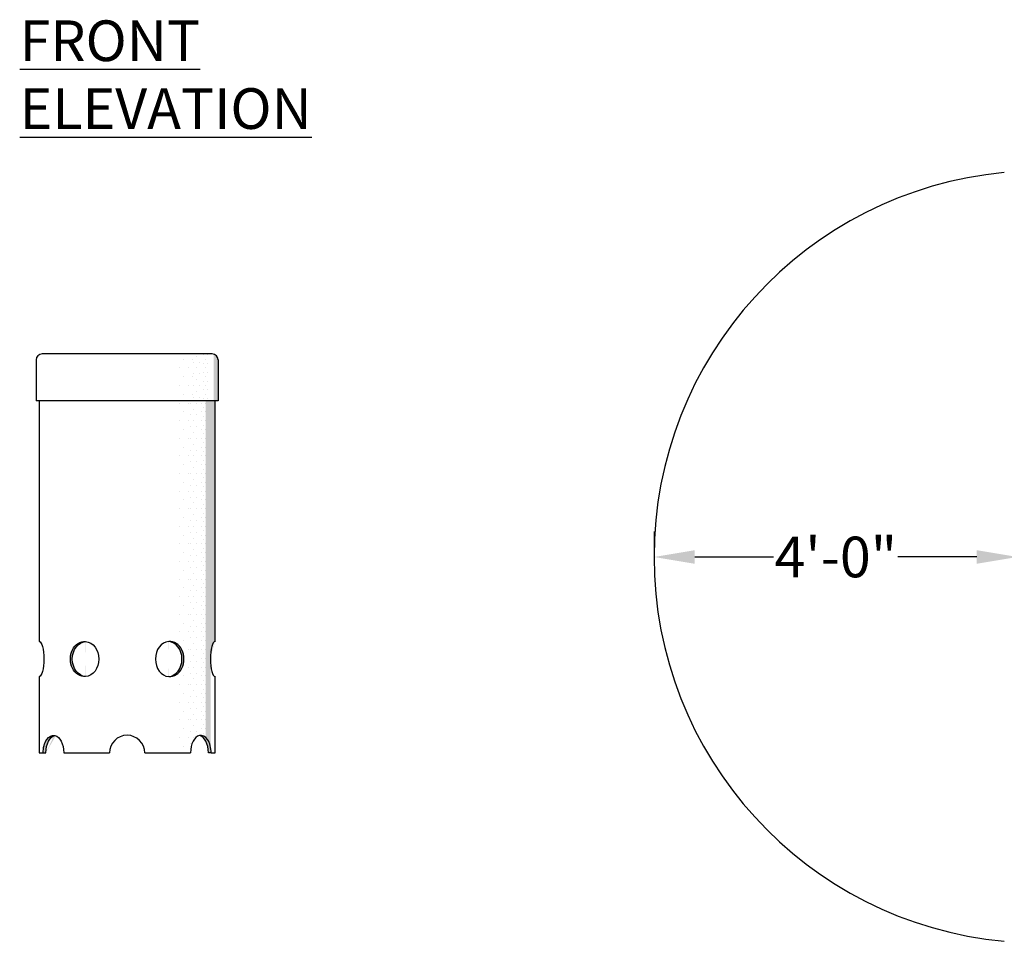
# Model space of a CAD drawing. Extents: x 0 to 220, y -4 to 280.
# Drawn here: x 85 to 143, y 87 to 141 of the extents above; entities that cross this region are included whole.
import ezdxf

# ---------------------------------------------------------------- set-up
doc = ezdxf.new("R2010")
doc.units = 0
doc.header["$LTSCALE"] = 10
doc.header["$MEASUREMENT"] = 0
doc.header["$PDMODE"] = 35
doc.layers.get('Defpoints').update_dxf_attribs({"linetype": 'CONTINUOUS'})
for name, color, linetype in [('CADdetails-1-FINE', 1, 'CONTINUOUS'), ('CADdetails-11-VERYFINE', 11, 'CONTINUOUS'), ('CADdetails-15-FINE', 15, 'CONTINUOUS'), ('CADdetails-2-FINELIGHT', 2, 'CONTINUOUS'), ('CADdetails-255-WHITE', 255, 'CONTINUOUS'), ('CADdetails-7-VERYFINE', 7, 'CONTINUOUS')]:
    doc.layers.add(name, color=color, linetype=linetype)
doc.styles.add('CADdetails-DIMENSIONS', font='ARIALN.TTF', dxfattribs={"height": 2.38})
doc.styles.add('CADdetails-NOTES', font='ARIALN.TTF', dxfattribs={"height": 2.38})
doc.dimstyles.new('CADdetails-LEADER', dxfattribs={"dimtxt": 2.38, "dimasz": 2.38, "dimexe": 0.5, "dimexo": 1.5, "dimgap": 1, "dimtad": 0, "dimzin": 0, "dimdsep": 46, "dimtxsty": 'CADdetails-DIMENSIONS', "dimcen": 1, "dimclrd": 256, "dimclre": 256, "dimclrt": 256, "dimadec": 0, "dimazin": 0, "dimtfac": 1, "dimtdec": 4, "dimtofl": 0, "dimtmove": 0, "dimatfit": 3, "dimfxl": 1, "dimtolj": 1, "dimtzin": 0, "dimarcsym": 0})
pattern_1 = [(45, (70.15060961466244, 81.86729403116435), (-0.01213384942486076, 0.03640154827458231), [0, -0.03431970884086216])]

# ---------------------------------------------------------------- blocks, each defined once
blk = doc.blocks.new('*D11')
at = {"layer": 'CADdetails-7-VERYFINE', "lineweight": -2, "transparency": 16777216}
for p, q in [((122.5912829705151, 111.302338416146), (122.5912829705151, 110.302338416146)), ((143.8450145586573, 111.302338416146), (143.8450145586573, 110.302338416146)), ((124.9712829705151, 109.802338416146), (129.5824529937813, 109.802338416146)), ((141.4650145586573, 109.802338416146), (136.8538445353911, 109.802338416146))]:
    blk.add_line(p, q, dxfattribs=at)
at = {"layer": 'CADdetails-7-VERYFINE', "transparency": 16777216}
for points in [[(124.9712829705151, 110.1990050828126), (124.9712829705151, 109.4056717494793), (122.5912829705151, 109.802338416146)], [(141.4650145586573, 110.1990050828126), (141.4650145586573, 109.4056717494793), (143.8450145586573, 109.802338416146)]]:
    blk.add_solid(points, dxfattribs=at)
at = {"layer": 'Defpoints', "color": 0, "transparency": 16777216}
for p in [(122.5912829705151, 109.802338416146), (122.5912829705151, 109.802338416146), (143.8450145586573, 109.802338416146)]:
    blk.add_point(p, dxfattribs=at)
at = {"layer": 'CADdetails-7-VERYFINE', "transparency": 16777216, "insert": (133.2181487645862, 109.802338416146), "char_height": 2.38, "attachment_point": 5, "style": 'CADdetails-DIMENSIONS'}
blk.add_mtext('\\A1;4\'-0"', dxfattribs=at)

msp = doc.modelspace()

# ---------------------------------------------------------------- hatches: boundary and pattern name
at = {"layer": 'CADdetails-255-WHITE'}
h = msp.add_hatch(dxfattribs=at)
h.set_pattern_fill('DOTS', color=256, scale=8.236730121806916, style=0)
h.set_pattern_definition([(0, (-37.4855225719247, 4.51613833235756), (0.2573978163064661, 0.5147956326129323), [0, -0.5147956326129323])])
edge = h.paths.add_edge_path()
edge.add_line((95.46139488479828, 118.9325795792954), (94.60340216377675, 118.9325795792954))
edge.add_line((94.60340216377675, 118.9325795792954), (94.60340216377675, 104.7701951299258))
edge.add_ellipse((94.26020507536812, 103.8319076893161), major_axis=(0, 1.029591265225862), ratio=0.8096548963308146, start_angle=204.3115476958628, end_angle=335.68845230413723, ccw=False)
edge.add_line((94.60340216377675, 102.8936202487063), (94.60340216377676, 98.34075427477816))
edge.add_line((94.60340216377676, 98.34075427477816), (95.4613948847983, 98.34075427477816))
edge.add_line((95.4613948847983, 98.34075427477816), (95.46139488479828, 118.9325795792954))
h.paths.add_polyline_path([(95.6329934290026, 121.6781562865644), (94.77500070798104, 121.6781562865644), (94.77500070798102, 118.9325795792955), (95.63299342900262, 118.9325795792954)])
h = msp.add_hatch(dxfattribs=at)
h.set_pattern_fill('DOTS', color=256, scale=5.491153414537944, style=0)
h.set_pattern_definition([(0, (-37.4855225719247, 4.51613833235756), (0.1715985442043108, 0.3431970884086215), [0, -0.3431970884086215])])
edge = h.paths.add_edge_path()
edge.add_line((95.97619051741123, 118.9325795792955), (95.46139488479828, 118.9325795792954))
edge.add_line((95.46139488479828, 118.9325795792954), (95.46139488479827, 98.34075427477816))
edge.add_line((95.46139488479827, 98.34075427477816), (95.47740489112245, 98.34075427477816))
edge.add_ellipse((96.08167844187304, 98.34075427477816), major_axis=(0, 1.029591265225865), ratio=0.5869062521796308, start_angle=370.05362521923985, end_angle=450, ccw=False)
edge.add_line((95.97619051741123, 99.35453595815908), (95.97619051741123, 118.9325795792955))
h.paths.add_polyline_path([(96.14778906161553, 121.6781562865644), (95.63299342900261, 121.6781562865644), (95.63299342900261, 118.9325795792955), (96.14778906161551, 118.9325795792955)])
h = msp.add_hatch(dxfattribs=at)
h.set_pattern_fill('DOTS', color=256, scale=4.118365060903458, style=0)
h.set_pattern_definition([(0, (-37.4855225719247, 4.51613833235756), (0.1286989081532331, 0.2573978163064661), [0, -0.2573978163064661])])
edge = h.paths.add_edge_path()
edge.add_line((96.36228724187093, 118.9325795792955), (95.97619051741121, 118.9325795792954))
edge.add_line((95.97619051741123, 118.9325795792955), (95.97619051741121, 99.35497343970584))
edge.add_ellipse((96.08167844187304, 98.34075427477816), major_axis=(0, 1.029591265225865), ratio=0.5869062521796308, start_angle=367.7037895551541, end_angle=370.0536252192417, ccw=False)
edge.add_ellipse((96.08167844187304, 98.34075427477816), major_axis=(0, 1.029591265225865), ratio=0.5869062521796308, start_angle=332.330297547963, end_angle=367.7037895551541, ccw=False)
edge.add_line((96.3622872418709, 99.25260076909257), (96.36228724187094, 118.9325795792955))
h.paths.add_polyline_path([(96.53388578607522, 121.6781562865645), (96.14778906161555, 121.6781562865645), (96.14778906161548, 118.9325795792955), (96.53388578607526, 118.9325795792955)])
h = msp.add_hatch(dxfattribs=at)
h.set_pattern_fill('DOTS', color=256, scale=2.745576707268972, style=0)
h.set_pattern_definition([(0, (-37.4855225719247, 4.51613833235756), (0.08579927210215538, 0.1715985442043108), [0, -0.1715985442043108])])
h.paths.add_polyline_path([(97.09158105473925, 121.3349591981558, 0.3419987131196396), (96.83418323843277, 121.6672583501242), (96.83418323843277, 118.9325795792955), (97.09158105473922, 118.9325795792954)])
edge = h.paths.add_edge_path()
edge.add_line((96.66258469422844, 118.9325795792955), (96.3622872418709, 118.9325795792954))
edge.add_line((96.3622872418709, 118.9325795792954), (96.3622872418709, 99.25260076909255))
edge.add_ellipse((96.08167844187304, 98.34075427477816), major_axis=(0, 1.029591265225865), ratio=0.5869062521796308, start_angle=285.9858095678469, end_angle=332.330297547963, ccw=False)
edge.add_line((96.66258469422847, 98.62430295958518), (96.66258469422846, 103.4359110488447))
edge.add_ellipse((96.91998251053492, 103.8319076893161), major_axis=(0, -1.029591265225865), ratio=0.2708333333333334, start_angle=247.38013505196, end_angle=292.61986494804, ccw=False)
edge.add_line((96.66258469422847, 104.2279043297875), (96.66258469422846, 118.9325795792955))
edge = h.paths.add_edge_path()
edge.add_line((96.91998251053492, 118.9325795792955), (96.66258469422844, 118.9325795792955))
edge.add_line((96.66258469422844, 118.9325795792955), (96.66258469422846, 104.2279043297874))
edge.add_ellipse((96.91998251053492, 103.8319076893161), major_axis=(0, -1.029591265225865), ratio=0.2708333333333334, start_angle=180, end_angle=247.38013505196, ccw=False)
edge.add_line((96.91998251053492, 104.861498954542), (96.91998251053492, 118.9325795792955))
h = msp.add_hatch(color=256, dxfattribs=at)
h.dxf.hatch_style = 1
edge = h.paths.add_edge_path()
edge.add_ellipse((89.39839186241112, 103.8319076893161), major_axis=(0, 1.029591265225862), ratio=0.8096548963308146, start_angle=3.9395316554993087, end_angle=176.0604683445006, ccw=False)
edge.add_ellipse((89.2838472934431, 103.8319076893161), major_axis=(0, 1.029591265225862), ratio=0.8096548963308146, start_angle=-3.939531655499356, end_angle=183.9395316557286)
edge = h.paths.add_edge_path()
edge.add_ellipse((94.1456605064001, 103.8319076893161), major_axis=(0, 1.029591265225862), ratio=0.8096548963308146, start_angle=183.9395316554994, end_angle=356.06046834450063, ccw=False)
edge.add_ellipse((94.26020507536812, 103.8319076893161), major_axis=(0, 1.029591265225862), ratio=0.8096548963308146, start_angle=176.0604683442714, end_angle=363.9395316554994)
h = msp.add_hatch(dxfattribs=at)
h.set_pattern_fill('DOTS,_O', color=256, scale=0.5491153414537945, angle=45)
h.set_pattern_definition(pattern_1)
edge = h.paths.add_edge_path()
edge.add_ellipse((89.39839186241112, 103.8319076893161), major_axis=(0, 1.029591265225862), ratio=0.8096548963308146, start_angle=3.9395316554993087, end_angle=176.0604683445006, ccw=False)
edge.add_ellipse((89.2838472934431, 103.8319076893161), major_axis=(0, 1.029591265225862), ratio=0.8096548963308146, start_angle=-3.939531655499356, end_angle=183.9395316557286)
edge = h.paths.add_edge_path()
edge.add_ellipse((94.26020507536812, 103.8319076893161), major_axis=(0, 1.029591265225862), ratio=0.8096548963308146, start_angle=176.0604683442714, end_angle=363.9395316554994)
edge.add_ellipse((94.1456605064001, 103.8319076893161), major_axis=(0, 1.029591265225862), ratio=0.8096548963308146, start_angle=183.9395316554994, end_angle=356.06046834450063, ccw=False)
h = msp.add_hatch(dxfattribs=at)
h.set_pattern_fill('DOTS,_O', color=256, scale=0.5491153414537945, angle=45)
h.set_pattern_definition(pattern_1)
edge = h.paths.add_edge_path()
edge.add_ellipse((87.62438175542938, 98.34075427477816), major_axis=(0, 1.029591265225865), ratio=0.5869062521796308, start_angle=7.703789551487716, end_angle=90, ccw=False)
edge.add_ellipse((87.46237392693816, 98.34075427477816), major_axis=(0, 1.029591265225865), ratio=0.5869062521796308, start_angle=-7.703789555154089, end_angle=90)
edge.add_line((86.85810037618758, 98.34075427477816), (87.02010820467879, 98.34075427477816))
edge = h.paths.add_edge_path()
edge.add_ellipse((95.91967061338184, 98.34075427477816), major_axis=(0, 1.029591265225865), ratio=0.5869062521796308, start_angle=270, end_angle=352.29621044851234, ccw=False)
edge.add_line((96.52394416413242, 98.34075427477816), (96.6859519926236, 98.34075427477818))
edge.add_ellipse((96.08167844187304, 98.34075427477816), major_axis=(0, 1.029591265225865), ratio=0.5869062521796308, start_angle=270, end_angle=367.7037895551541)

# ---------------------------------------------------------------- linework, layer by layer
at = {"layer": 'CADdetails-1-FINE'}
msp.add_arc((145.1733727829161, 109.802338416146), 22.58208981240103, 95.32376048094864, 264.6762395190514, dxfattribs=at)
at = {"layer": 'CADdetails-11-VERYFINE'}
for p, q in [((96.74838396633064, 121.6781562865644), (86.7956684024806, 121.6781562865644)), ((86.45247131407197, 121.3349591981558), (86.45247131407197, 118.9325795792955)), ((97.09158105473925, 121.3349591981558), (97.09158105473925, 118.9325795792955)), ((86.6240698582763, 118.9325795792955), (86.6240698582763, 104.861498954542)), ((96.91998251053494, 104.861498954542), (96.91998251053494, 118.9325795792955)), ((86.6240698582763, 102.8023164240903), (86.6240698582763, 98.34075427477816)), ((96.91998251053494, 98.34075427477816), (96.91998251053494, 102.8023164240903)), ((86.6240698582763, 98.34075427477816), (86.8581003761876, 98.34075427477816)), ((86.8581003761876, 98.34075427477816), (87.0201082046788, 98.34075427477816)), ((88.06664747768879, 98.34075427477816), (90.74243491917974, 98.34075427477816)), ((92.80161744963146, 98.34075427477816), (95.47740489112249, 98.34075427477816)), ((96.68595199262364, 98.34075427477816), (96.91998251053494, 98.34075427477816))]:
    msp.add_line(p, q, dxfattribs=at)
for centre, radius, start, end in [((86.7956684024806, 121.3349591981558), 0.3431970884086215, 90, 180), ((96.74838396633064, 121.3349591981558), 0.3431970884086215, 0, 90), ((91.7720261844056, 98.34075427477816), 1.029591265225865, 0, 180)]:
    msp.add_arc(centre, radius, start, end, dxfattribs=at)
at = {"layer": 'CADdetails-11-VERYFINE', "extrusion": (0, 0, -1)}
for centre, major_axis, ratio, start_param, end_param in [((86.62406985827629, 103.8319076893161), (0, -1.029591265225865), 0.2708333333333334, 3.141592653589793, 6.283185307179586), ((87.46237392693816, 98.34075427477816), (0, 1.029591265225865), 0.5869062521796308, 4.71238898038469, 6.417641799797774), ((87.62438175542938, 98.34075427477816), (0, 1.029591265225865), 0.5869062521796308, 4.71238898038469, 6.14872881462539), ((87.46237392693816, 98.34075427477816), (0, 1.029591265225865), 0.5869062521796308, 6.417641799797774, 7.853981633974483)]:
    msp.add_ellipse(centre, major_axis=major_axis, ratio=ratio, start_param=start_param, end_param=end_param, dxfattribs=at)
at = {"layer": 'CADdetails-11-VERYFINE'}
for centre, major_axis, ratio, start_param, end_param in [((96.91998251053492, 103.8319076893161), (0, -1.029591265225865), 0.2708333333333334, 3.141592653589793, 6.283185307179586), ((96.08167844187304, 98.34075427477816), (0, 1.029591265225865), 0.5869062521796308, 6.417641799797774, 7.853981633974483)]:
    msp.add_ellipse(centre, major_axis=major_axis, ratio=ratio, start_param=start_param, end_param=end_param, dxfattribs=at)
at = {"layer": 'CADdetails-15-FINE'}
msp.add_line((97.09158105473925, 118.9325795792955), (86.45247131407197, 118.9325795792955), dxfattribs=at)
at = {"layer": 'CADdetails-15-FINE', "extrusion": (0, 0, -1)}
for centre, start_param, end_param in [((89.2838472934431, 103.8319076893161), 3.072834855210786, 6.351943105554593), ((89.39839186241112, 103.8319076893161), 3.2103504519648, 6.21442750880458), ((89.2838472934431, 103.8319076893161), 0.06875779838041117, 3.072834855210781)]:
    msp.add_ellipse(centre, major_axis=(0, 1.029591265225862), ratio=0.8096548963308146, start_param=start_param, end_param=end_param, dxfattribs=at)
at = {"layer": 'CADdetails-15-FINE'}
for centre, start_param, end_param in [((94.26020507536812, 103.8319076893161), 0.06875779838041117, 3.072834855210781), ((94.26020507536812, 103.8319076893161), 3.072834855210786, 6.351943105554593), ((94.1456605064001, 103.8319076893161), 3.2103504519648, 6.21442750880458)]:
    msp.add_ellipse(centre, major_axis=(0, 1.029591265225862), ratio=0.8096548963308146, start_param=start_param, end_param=end_param, dxfattribs=at)
at = {"layer": 'CADdetails-255-WHITE'}
msp.add_line((96.68595199262364, 98.34075427477816), (96.52394416413242, 98.34075427477816), dxfattribs=at)
for centre, end_param in [((96.08167844187304, 98.34075427477816), 6.417641799797774), ((95.91967061338184, 98.34075427477816), 6.14872881462539)]:
    msp.add_ellipse(centre, major_axis=(0, 1.029591265225865), ratio=0.5869062521796308, start_param=4.71238898038469, end_param=end_param, dxfattribs=at)

# ---------------------------------------------------------------- texts
at = {"layer": 'CADdetails-2-FINELIGHT', "insert": (85.48689926850557, 141.1940511596532), "char_height": 2.38, "width": 25.96360034050805, "attachment_point": 1, "style": 'CADdetails-NOTES'}
msp.add_mtext('{\\LFRONT ELEVATION}', dxfattribs=at)

# ---------------------------------------------------------------- dimensions: what is measured, and where the dimension line sits
at = {"layer": 'CADdetails-7-VERYFINE'}
dim = msp.add_linear_dim(base=(122.5912829705151, 109.802338416146), p1=(143.8450145586573, 109.802338416146), p2=(122.5912829705151, 109.802338416146), text='4\'-0"', dimstyle='CADdetails-LEADER', dxfattribs=at)
dim.commit()
dim.dimension.update_dxf_attribs({"geometry": '*D11', "text_midpoint": (133.2181487645862, 109.802338416146)})

doc.saveas('drawing.dxf')
